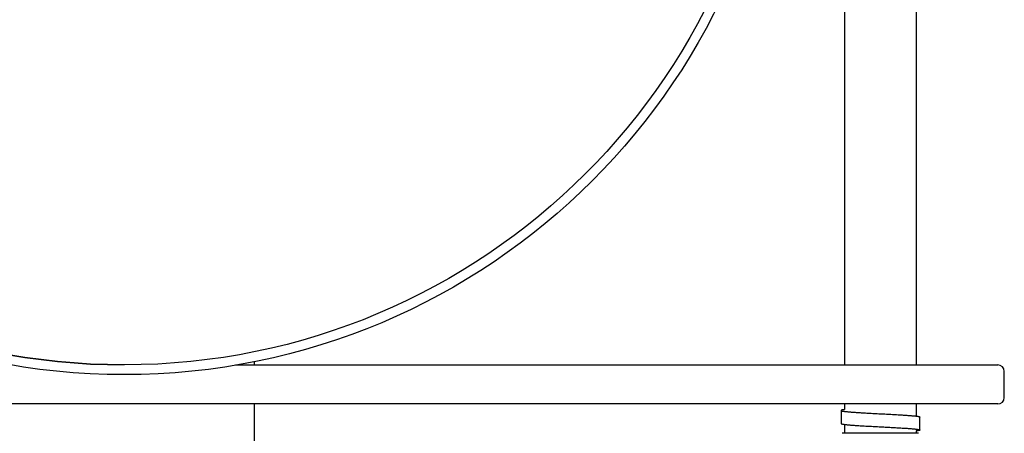
# Model space of a CAD drawing. Extents: x -1724 to 3694, y -3402 to 4094.
# Drawn here: x 2385 to 2536, y 1650 to 1714 of the extents above; entities that cross this region are included whole.
import ezdxf

# ---------------------------------------------------------------- set-up
doc = ezdxf.new("R2010")
doc.units = 0
doc.header["$LTSCALE"] = 30.734
doc.header["$MEASUREMENT"] = 0
doc.layers.get('0').update_dxf_attribs({"linetype": 'CONTINUOUS'})
doc.layers.add('COTAS', color=7, linetype='CONTINUOUS')
doc.styles.add('ARIAL', font='arial.ttf')
doc.dimstyles.new('Diseño_PlanosFabricacion', dxfattribs={"dimscale": 1.05, "dimtxt": 40, "dimasz": 45, "dimexe": 10, "dimexo": 10, "dimgap": 10, "dimtad": 1, "dimtih": 1, "dimtoh": 1, "dimdec": 0, "dimzin": 1, "dimdsep": 46, "dimtxsty": 'ARIAL', "dimcen": 15, "dimadec": 0, "dimazin": 0, "dimtp": 0.05, "dimtm": 0.05, "dimtfac": 1, "dimtdec": 0, "dimtofl": 0, "dimtmove": 0, "dimatfit": 3, "dimfxl": 0, "dimtolj": 1, "dimarcsym": 0})

# ---------------------------------------------------------------- blocks, each defined once
blk = doc.blocks.new('*D3')
at = {"layer": 'COTAS', "color": 0, "lineweight": -2}
for p, q in [((2390.439135819805, 1760.866691122774), (2034.494265228565, 1760.866691122774)), ((2044.994265228565, 1713.616691122774), (2044.994265228565, 1629.69326197062)), ((2044.994265228565, 1496.116691122774), (2044.994265228565, 1565.776481615913)), ((2126.939135819806, 1448.866691122774), (2034.494265228565, 1448.866691122774))]:
    blk.add_line(p, q, dxfattribs=at)
at = {"layer": 'COTAS', "color": 0}
for points in [[(2037.119265228565, 1713.616691122774), (2052.869265228565, 1713.616691122774), (2044.994265228565, 1760.866691122774)], [(2037.119265228565, 1496.116691122774), (2052.869265228565, 1496.116691122774), (2044.994265228565, 1448.866691122774)]]:
    blk.add_solid(points, dxfattribs=at)
at = {"layer": 'COTAS', "color": 0, "insert": (2044.994265228564, 1597.734871793267), "char_height": 42, "attachment_point": 5, "style": 'ARIAL'}
blk.add_mtext('\\A1;312 mm', dxfattribs=at)

msp = doc.modelspace()

# ---------------------------------------------------------------- linework, layer by layer
for p, q in [((2511.439135819805, 1747.466691122774), (2511.439135819805, 1660.866691122774)), ((2522.439135819805, 1747.466691122774), (2522.439135819805, 1660.866691122774)), ((2420.939135819805, 1660.866691122774), (2420.939135819805, 1661.422234127174)), ((2418.003020432006, 1660.866691122774), (2534.939135819805, 1660.866691122774)), ((2535.939135819805, 1655.866691122774), (2535.939135819805, 1659.866691122774)), ((2534.939135819805, 1654.866691122774), (2266.939135819805, 1654.866691122774)), ((2420.939135819805, 1454.866691122774), (2420.939135819805, 1654.866691122774)), ((2510.889135819905, 1653.866941147474), (2510.889135819905, 1651.866941147474)), ((2511.439135819805, 1654.866691122774), (2511.439135819805, 1654.003617743474)), ((2522.439135819805, 1654.866691122774), (2522.439135819805, 1653.004108568874)), ((2522.989135819505, 1650.867441098074), (2522.989135819505, 1652.867441098074)), ((2511.439135819805, 1651.730255749674), (2511.439135819805, 1650.366691122774)), ((2522.789135819805, 1650.366691122774), (2511.089135819806, 1650.366691122774)), ((2522.439135819805, 1650.730779909774), (2522.439135819805, 1650.366691122774))]:
    msp.add_line(p, q)
for radius in [101.5, 100]:
    msp.add_circle((2400.939135819805, 1760.866691122774), radius)
for centre, radius, start, end in [((2400.939135819805, 1760.866691122774), 100, 90, 270), ((2534.939135819805, 1659.866691122774), 1, 0, 90), ((2534.939135819805, 1655.866691122774), 1, 270, 0)]:
    msp.add_arc(centre, radius, start, end)
for points, start_tangent, end_tangent in [([(2511.439131042106, 1654.003655562074), (2511.386060327805, 1653.996788727574), (2511.216798851605, 1653.972128567974), (2511.081899651106, 1653.947468408274), (2510.982172786706, 1653.922808248574), (2510.918217111605, 1653.898148088874), (2510.890416674806, 1653.873487929274), (2510.890389555106, 1653.867124383974)], (-0.9921145556795491, -0.1253343863780855), (0.1446161026544876, -0.9894878386584784)), ([(2510.890389555106, 1653.867124383974), (2510.898938415605, 1653.848827769574), (2510.943731161206, 1653.824167609874), (2511.024525933306, 1653.799507450174), (2511.140837564005, 1653.774847290574), (2511.291967608905, 1653.750187130874), (2511.439125813506, 1653.730208619874)], (0.1446161027727567, -0.989487838641193), (0.9922138282021906, -0.1245460522230786)), ([(2511.439125813506, 1653.730208619874), (2511.477008541306, 1653.725526971174), (2511.694849201705, 1653.700866811474), (2511.944181470506, 1653.676206651874), (2512.223508123006, 1653.651546492174), (2512.439134710105, 1653.634035994874)], (0.9922138281975401, -0.1245460522601275), (0.9969202231864858, -0.07842237309472017)), ([(2512.439134710105, 1653.634035994874), (2512.531151820206, 1653.626886332474), (2512.865265181005, 1653.602226172874), (2513.223841875706, 1653.577566013174), (2513.604728674005, 1653.552905853474), (2514.005638374906, 1653.528245693774), (2514.424163540905, 1653.503585534174), (2514.857790955205, 1653.478925374474), (2515.303916712605, 1653.454265214774), (2515.759861856505, 1653.429605055074), (2516.222888465305, 1653.404944895474), (2516.690216093805, 1653.380284735774), (2516.939135819705, 1653.367191121574)], (0.9969202231879989, -0.07842237307548677), (0.9986201681132586, -0.0525143774355863)), ([(2516.939135819705, 1653.367191121574), (2517.159038469305, 1653.355624576074), (2517.626540343405, 1653.330964416374), (2518.089914397306, 1653.306304256774), (2518.546378099205, 1653.281644097074), (2518.993190413706, 1653.256983937374), (2519.427668261305, 1653.232323777674), (2519.847202630306, 1653.207663618074), (2520.249274243406, 1653.183003458374), (2520.631468686206, 1653.158343298674), (2520.991490905105, 1653.133683138974), (2521.327178989705, 1653.109022979374), (2521.439136408505, 1653.100346448774)], (0.9986201681128324, -0.05251437744369196), (0.9969200005648686, -0.07842520305196776)), ([(2521.439136408505, 1653.100346448774), (2521.636517154006, 1653.084362819674), (2521.917647842005, 1653.059702659974), (2522.168882881405, 1653.035042500274), (2522.388713621605, 1653.010382340674), (2522.439144878305, 1653.004180697974)], (0.996920000565814, -0.07842520303995118), (0.9922059748979282, -0.124608600733867)), ([(2522.439144878305, 1653.004180697974), (2522.575819992605, 1652.985722180974), (2522.729078432105, 1652.961062021274), (2522.847568632505, 1652.936401861574), (2522.930579067306, 1652.911741701974), (2522.977611263706, 1652.887081542274), (2522.988288298705, 1652.867311744474)], (0.9922059748935725, -0.1246086007685493), (0.1508786703898872, -0.9885522883597914)), ([(2510.889724435605, 1651.867026101374), (2510.901866689505, 1651.846298021374), (2510.950368617306, 1651.821637906374), (2511.034832583905, 1651.796977791474), (2511.154751389805, 1651.772317676474), (2511.309404932305, 1651.747657561474), (2511.439128567506, 1651.730198034674)], (0.1428481645527964, -0.989744614475824), (0.9921974992183921, -0.1246760704576819)), ([(2511.439128567506, 1651.730198034674), (2511.497864529706, 1651.722997446474), (2511.718998497905, 1651.698337331574), (2511.971478945905, 1651.673677216574), (2512.253789749906, 1651.649017101574), (2512.439134352805, 1651.634035805674)], (0.9921974992332233, -0.1246760703396519), (0.9969198249327729, -0.07842743560776146)), ([(2512.439134352805, 1651.634035805674), (2512.564235657305, 1651.624356986574), (2512.900952466805, 1651.599696871674), (2513.261918222505, 1651.575036756674), (2513.644965355706, 1651.550376641674), (2514.047793701106, 1651.525716526674), (2514.467984308706, 1651.501056411674), (2514.903013969806, 1651.476396296774), (2515.350270368505, 1651.451736181774), (2515.807067768305, 1651.427076066774), (2516.270663139906, 1651.402415951774), (2516.738272632706, 1651.377755836874), (2516.939135819905, 1651.367191125474)], (0.996919824934025, -0.07842743559184495), (0.9986201683396836, -0.05251437312985968)), ([(2516.939135819905, 1651.367191125474), (2517.207088291806, 1651.353095721874), (2517.674294919205, 1651.328435606874), (2518.137086979105, 1651.303775491874), (2518.592685444805, 1651.279115376874), (2519.038354486405, 1651.254455261974), (2519.471417899505, 1651.229795146974), (2519.889275175206, 1651.205135031974), (2520.289417116306, 1651.180474916974), (2520.669440904405, 1651.155814802074), (2521.027064529205, 1651.131154687074), (2521.360140491206, 1651.106494572074), (2521.439137612006, 1651.100346057674)], (0.998620168340547, -0.05251437311344227), (0.9969203275481977, -0.07842104641736496)), ([(2521.439137612006, 1651.100346057674), (2521.666668697405, 1651.081834457074), (2521.944808471906, 1651.057174342074), (2522.192889609005, 1651.032514227174), (2522.409422402206, 1651.007854112174), (2522.439145289905, 1651.004168265674)], (0.9969203275507433, -0.07842104638500307), (0.9922148111310426, -0.1245382213305999)), ([(2522.987630574306, 1650.867242907574), (2522.987433403805, 1650.859893422274), (2522.958160880905, 1650.835233307274), (2522.892744621805, 1650.810573192374), (2522.791577445105, 1650.785913077374), (2522.655266850305, 1650.761252962374), (2522.484631370705, 1650.736592847374), (2522.439141988205, 1650.730731070274)], (0.1305399050410585, -0.9914430559502001), (-0.9921182651373139, -0.1253050197754534)), ([(2522.439145289905, 1651.004168265674), (2522.593106590205, 1650.983193997174), (2522.742839164905, 1650.958533882174), (2522.857720994406, 1650.933873767274), (2522.937062222706, 1650.909213652274), (2522.980386412005, 1650.884553537274), (2522.987630574306, 1650.867242907574)], (0.9922148111309342, -0.124538221331463), (0.1305399049896006, -0.9914430559569755))]:
    msp.add_spline(points, degree=3, dxfattribs=dict(start_tangent=start_tangent, end_tangent=end_tangent))

# ---------------------------------------------------------------- dimensions: what is measured, and where the dimension line sits
at = {"layer": 'COTAS'}
dim = msp.add_linear_dim(base=(2044.994265228565, 1448.866691122774), p1=(2400.939135819805, 1760.866691122774), p2=(2137.439135819806, 1448.866691122774), angle=90, dimstyle='Diseño_PlanosFabricacion', override={"dimpost": ' mm'}, dxfattribs=at)
dim.commit()
dim.dimension.update_dxf_attribs({"geometry": '*D3', "text_midpoint": (2044.994265228564, 1597.734871793267), "dimtype": 160})

doc.saveas('drawing.dxf')
